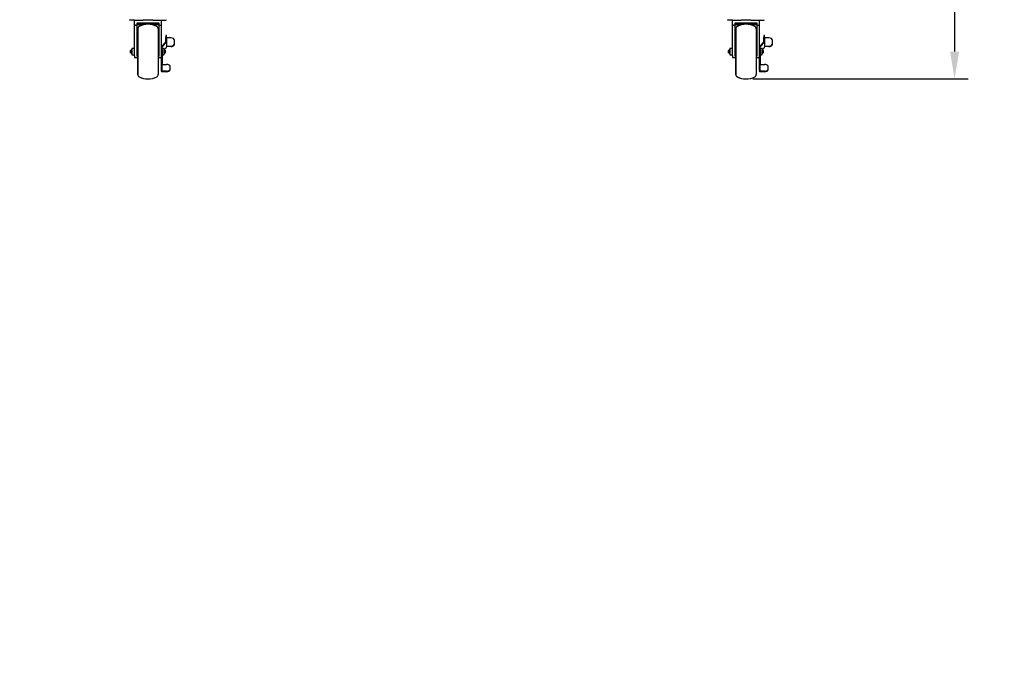
# Model space of a CAD drawing. Units: millimetres. Extents: x 0 to 13192, y 0 to 6488.
# Drawn here: x 8397 to 10198, y 0 to 1181 of the extents above; entities that cross this region are included whole.
import ezdxf
from ezdxf import colors
from ezdxf.entities.mleader import LeaderData, LeaderLine
from ezdxf.math import Vec2, Vec3

# ---------------------------------------------------------------- set-up
doc = ezdxf.new("R2010")
doc.units = ezdxf.units.MM
doc.header["$LTSCALE"] = 10
for name, color, linetype in [('7S507N12L1(SPCAI', 7, 'Continuous'), ('Default', 7, 'Continuous'), ('너트', 7, 'Continuous'), ('몸체', 7, 'Continuous'), ('부싱', 7, 'Continuous'), ('브레이크', 7, 'Continuous'), ('축', 7, 'Continuous'), ('타이어(휠)', 7, 'Continuous')]:
    doc.layers.add(name, color=color, linetype=linetype)
doc.layers.add('AM_5', color=3, linetype='Continuous', lineweight=18)
doc.dimstyles.new('ISO-25', dxfattribs={"dimtxt": 2.5, "dimasz": 2.5, "dimexe": 1.25, "dimexo": 0.625, "dimtad": 1, "dimtxsty": 'Standard', "dimcen": 2.5, "dimadec": 0, "dimazin": 0, "dimtfac": 1, "dimtmove": 0, "dimatfit": 3, "dimfxl": 0, "dimarcsym": 0})

# ---------------------------------------------------------------- blocks, each defined once
blk = doc.blocks.new('_DOT')
at = {"color": 0}
blk.add_line((0, 0), (-1, 0), dxfattribs=at)
at = {"color": 0, "const_width": 0.333}
blk.add_lwpolyline([(-0.1665, 0, 1), (0.1665, 0, 1)], format="xyb", close=True, dxfattribs=at)
blk = doc.blocks.new('*D51')
at = {"layer": 'AM_5', "color": 0, "lineweight": -2}
for p, q in [((9847.3, 3172.3), (10132.4, 3172.3)), ((10107.4, 3122.3), (10107.4, 1122.3)), ((9738.2, 1072.3), (10132.4, 1072.3))]:
    blk.add_line(p, q, dxfattribs=at)
at = {"layer": 'AM_5', "color": 0}
for points in [[(10099.1, 3122.3), (10115.7, 3122.3), (10107.4, 3172.3)], [(10099.1, 1122.3), (10115.7, 1122.3), (10107.4, 1072.3)]]:
    blk.add_solid(points, dxfattribs=at)
at = {"layer": 'Defpoints', "color": 0}
for p in [(9834.8, 3172.3), (9725.7, 1072.3), (10107.4, 1072.3)]:
    blk.add_point(p, dxfattribs=at)
at = {"layer": 'AM_5', "color": 0, "insert": (10069.9, 2122.3), "char_height": 50, "attachment_point": 5, "rotation": 90}
blk.add_mtext('2100', dxfattribs=at)

msp = doc.modelspace()

# ---------------------------------------------------------------- linework, layer by layer
at = {"layer": '7S507N12L1(SPCAI', "color": 7, "linetype": 'Continuous'}
for p, q in [((8607.015, 1172.261), (8606.965, 1172.261)), ((8606.965, 1172.261), (8606.965, 1171.261)), ((8607.015, 1171.261), (8606.965, 1171.261)), ((8651.415, 1172.261), (8612.015, 1172.261)), ((8623.567, 1171.261), (8612.015, 1171.261)), ((8625.365, 1174.761), (8625.365, 1172.261)), ((8638.065, 1172.261), (8638.065, 1174.761)), ((8651.415, 1171.261), (8640.263, 1171.261)), ((8656.465, 1172.261), (8656.415, 1172.261)), ((8656.465, 1171.261), (8656.415, 1171.261)), ((8656.465, 1171.261), (8656.465, 1172.261)), ((9701.015, 1172.261), (9700.965, 1172.261)), ((9700.965, 1172.261), (9700.965, 1171.261)), ((9701.015, 1171.261), (9700.965, 1171.261)), ((9745.415, 1172.261), (9706.015, 1172.261)), ((9717.567, 1171.261), (9706.015, 1171.261)), ((9719.365, 1174.761), (9719.365, 1172.261)), ((9732.065, 1172.261), (9732.065, 1174.761)), ((9745.415, 1171.261), (9734.263, 1171.261)), ((9750.465, 1172.261), (9750.415, 1172.261)), ((9750.465, 1171.261), (9750.415, 1171.261)), ((9750.465, 1171.261), (9750.465, 1172.261))]:
    msp.add_line(p, q, dxfattribs=at)
at = {"layer": '너트', "color": 7, "linetype": 'Continuous'}
for p, q in [((8602.015, 1127.434), (8602.015, 1124.836)), ((8602.015, 1124.836), (8602.015, 1119.687)), ((8602.015, 1119.687), (8602.015, 1117.089)), ((8606.515, 1127.934), (8602.515, 1127.934)), ((8660.915, 1127.934), (8658.002, 1127.934)), ((8661.415, 1124.836), (8661.415, 1127.434)), ((8661.415, 1119.687), (8661.415, 1124.836)), ((8661.415, 1117.089), (8661.415, 1119.687)), ((9696.015, 1127.434), (9696.015, 1124.836)), ((9696.015, 1124.836), (9696.015, 1119.687)), ((9696.015, 1119.687), (9696.015, 1117.089)), ((9700.515, 1127.934), (9696.515, 1127.934)), ((9754.915, 1127.934), (9752.002, 1127.934)), ((9755.415, 1124.836), (9755.415, 1127.434)), ((9755.415, 1119.687), (9755.415, 1124.836)), ((9755.415, 1117.089), (9755.415, 1119.687)), ((8602.515, 1116.589), (8606.515, 1116.589)), ((8658.002, 1116.589), (8660.915, 1116.589)), ((9696.515, 1116.589), (9700.515, 1116.589)), ((9752.002, 1116.589), (9754.915, 1116.589))]:
    msp.add_line(p, q, dxfattribs=at)
for centre, start, end in [((8602.515, 1127.434), 90, 180), ((8602.515, 1117.089), 180, 270), ((8606.515, 1127.434), 0, 90), ((8606.515, 1117.089), 270, 0), ((8660.915, 1127.434), 0, 90), ((8660.915, 1117.089), 270, 0), ((9696.515, 1127.434), 90, 180), ((9696.515, 1117.089), 180, 270), ((9700.515, 1127.434), 0, 90), ((9700.515, 1117.089), 270, 0), ((9754.915, 1127.434), 0, 90), ((9754.915, 1117.089), 270, 0)]:
    msp.add_arc(centre, 0.5, start, end, dxfattribs=at)
at = {"layer": '몸체', "color": 7, "linetype": 'Continuous'}
for p, q in [((8607.015, 1179.761), (8598.265, 1179.761)), ((8607.015, 1179.761), (8623.022, 1179.761)), ((8607.015, 1170.561), (8607.015, 1179.761)), ((8612.015, 1170.561), (8612.015, 1174.761)), ((8612.015, 1174.761), (8651.415, 1174.761)), ((8640.408, 1179.761), (8623.022, 1179.761)), ((8640.408, 1179.761), (8656.415, 1179.761)), ((8651.415, 1174.761), (8651.415, 1170.561)), ((8656.415, 1179.761), (8665.164, 1179.761)), ((8656.415, 1170.561), (8656.415, 1179.761)), ((9701.015, 1179.761), (9692.265, 1179.761)), ((9701.015, 1179.761), (9717.022, 1179.761)), ((9701.015, 1170.561), (9701.015, 1179.761)), ((9706.015, 1170.561), (9706.015, 1174.761)), ((9706.015, 1174.761), (9745.415, 1174.761)), ((9734.408, 1179.761), (9717.022, 1179.761)), ((9734.408, 1179.761), (9750.415, 1179.761)), ((9745.415, 1174.761), (9745.415, 1170.561)), ((9750.415, 1179.761), (9759.164, 1179.761)), ((9750.415, 1170.561), (9750.415, 1179.761)), ((8607.015, 1170.561), (8612.015, 1170.561)), ((8607.015, 1114.306), (8607.015, 1170.561)), ((8612.015, 1114.306), (8612.015, 1170.561)), ((8651.415, 1170.561), (8651.415, 1114.306)), ((8651.415, 1170.561), (8656.415, 1170.561)), ((8656.415, 1120.67), (8656.415, 1170.561)), ((9701.015, 1170.561), (9706.015, 1170.561)), ((9701.015, 1114.306), (9701.015, 1170.561)), ((9706.015, 1114.306), (9706.015, 1170.561)), ((9745.415, 1170.561), (9745.415, 1114.306)), ((9745.415, 1170.561), (9750.415, 1170.561)), ((9750.415, 1120.67), (9750.415, 1170.561)), ((8607.015, 1114.306), (8607.015, 1111.261)), ((8607.015, 1111.261), (8612.015, 1111.261)), ((8612.015, 1114.306), (8612.015, 1111.261)), ((8651.415, 1111.261), (8651.415, 1114.306)), ((8651.415, 1111.261), (8656.415, 1111.261)), ((9701.015, 1114.306), (9701.015, 1111.261)), ((9701.015, 1111.261), (9706.015, 1111.261)), ((9706.015, 1114.306), (9706.015, 1111.261)), ((9745.415, 1111.261), (9745.415, 1114.306)), ((9745.415, 1111.261), (9750.415, 1111.261))]:
    msp.add_line(p, q, dxfattribs=at)
for centre, start, end in [((8605.544, 1180.621), 179.990738, 186.739727), ((8657.886, 1180.621), 353.260273, 0.009262), ((9699.544, 1180.621), 179.990738, 186.739727), ((9751.886, 1180.621), 353.260273, 0.009262)]:
    msp.add_arc(centre, 7.329, start, end, dxfattribs=at)
at = {"layer": '부싱', "color": 7, "linetype": 'Continuous'}
for p, q in [((8613.215, 1128.761), (8612.015, 1128.761)), ((8651.415, 1128.761), (8650.615, 1128.761)), ((9707.215, 1128.761), (9706.015, 1128.761)), ((9745.415, 1128.761), (9744.615, 1128.761)), ((8612.015, 1115.761), (8613.215, 1115.761)), ((8650.615, 1115.761), (8651.415, 1115.761)), ((9706.015, 1115.761), (9707.215, 1115.761)), ((9744.615, 1115.761), (9745.415, 1115.761))]:
    msp.add_line(p, q, dxfattribs=at)
at = {"layer": '브레이크', "color": 7, "linetype": 'Continuous'}
for p, q in [((8656.897, 1132.071), (8664.111, 1139.691)), ((8665.457, 1139.436), (8658.243, 1131.816)), ((8664.352, 1151.493), (8664.352, 1148.331)), ((8665.94, 1151.493), (8664.352, 1151.493)), ((8664.352, 1140.247), (8664.352, 1148.331)), ((8665.94, 1148.331), (8665.94, 1151.493)), ((8665.94, 1148.331), (8665.94, 1140.547)), ((8673.877, 1147.178), (8665.94, 1147.178)), ((8665.94, 1140.547), (8665.94, 1131.009)), ((8680.227, 1136.697), (8680.227, 1142.985)), ((8680.227, 1135.504), (8680.227, 1136.697)), ((9750.897, 1132.071), (9758.111, 1139.691)), ((9759.457, 1139.436), (9752.243, 1131.816)), ((9758.352, 1151.493), (9758.352, 1148.331)), ((9759.94, 1151.493), (9758.352, 1151.493)), ((9758.352, 1140.247), (9758.352, 1148.331)), ((9759.94, 1148.331), (9759.94, 1151.493)), ((9759.94, 1148.331), (9759.94, 1140.547)), ((9767.877, 1147.178), (9759.94, 1147.178)), ((9759.94, 1140.547), (9759.94, 1131.009)), ((9774.227, 1136.697), (9774.227, 1142.985)), ((9774.227, 1135.504), (9774.227, 1136.697)), ((8658.002, 1131.561), (8656.415, 1131.561)), ((8656.415, 1125.849), (8658.002, 1125.849)), ((8656.415, 1113.185), (8656.415, 1120.67)), ((8658.002, 1131.561), (8658.069, 1131.561)), ((8658.002, 1125.849), (8658.002, 1131.561)), ((8658.002, 1125.849), (8658.002, 1113.185)), ((8661.415, 1125.628), (8665.457, 1129.898)), ((8665.94, 1132.504), (8673.877, 1132.504)), ((8673.877, 1131.312), (8665.94, 1131.312)), ((9752.002, 1131.561), (9750.415, 1131.561)), ((9750.415, 1125.849), (9752.002, 1125.849)), ((9750.415, 1113.185), (9750.415, 1120.67)), ((9752.002, 1131.561), (9752.069, 1131.561)), ((9752.002, 1125.849), (9752.002, 1131.561)), ((9752.002, 1125.849), (9752.002, 1113.185)), ((9755.415, 1125.628), (9759.457, 1129.898)), ((9759.94, 1132.504), (9767.877, 1132.504)), ((9767.877, 1131.312), (9759.94, 1131.312)), ((8656.415, 1097.977), (8656.415, 1113.185)), ((8658.002, 1113.185), (8656.415, 1113.185)), ((8658.002, 1113.185), (8658.002, 1097.977)), ((9750.415, 1097.977), (9750.415, 1113.185)), ((9752.002, 1113.185), (9750.415, 1113.185)), ((9752.002, 1113.185), (9752.002, 1097.977)), ((8656.415, 1086.727), (8656.415, 1097.977)), ((8656.415, 1086.727), (8656.415, 1085.392)), ((8656.415, 1086.727), (8658.002, 1086.727)), ((8665.94, 1085.392), (8656.415, 1085.392)), ((8658.002, 1098.743), (8665.94, 1098.743)), ((8658.002, 1086.727), (8658.002, 1097.977)), ((8665.94, 1086.727), (8658.002, 1086.727)), ((8672.29, 1090.16), (8672.29, 1095.31)), ((8672.29, 1088.825), (8672.29, 1090.16)), ((9750.415, 1086.727), (9750.415, 1097.977)), ((9750.415, 1086.727), (9750.415, 1085.392)), ((9750.415, 1086.727), (9752.002, 1086.727)), ((9759.94, 1085.392), (9750.415, 1085.392)), ((9752.002, 1098.743), (9759.94, 1098.743)), ((9752.002, 1086.727), (9752.002, 1097.977)), ((9759.94, 1086.727), (9752.002, 1086.727)), ((9766.29, 1090.16), (9766.29, 1095.31)), ((9766.29, 1088.825), (9766.29, 1090.16))]:
    msp.add_line(p, q, dxfattribs=at)
for centre, major_axis, ratio, start_param, end_param in [((8662.765, 1140.247), (1.587, 0), 0.66023891, 5.72458599, 6.28318531), ((8662.765, 1140.547), (3.175, 0), 0.66023891, 5.72458599, 6.28318531), ((8673.877, 1142.985), (6.35, 0), 0.66023891, 0, 1.57079633), ((8673.877, 1136.697), (-6.35, 0), 0.66023891, 1.57079633, 3.14159265), ((8673.877, 1135.504), (6.35, 0), 0.66023891, 4.71238898, 6.28318531), ((9756.765, 1140.247), (1.587, 0), 0.66023891, 5.72458599, 6.28318531), ((9756.765, 1140.547), (3.175, 0), 0.66023891, 5.72458599, 6.28318531), ((9767.877, 1142.985), (6.35, 0), 0.66023891, 0, 1.57079633), ((9767.877, 1136.697), (-6.35, 0), 0.66023891, 1.57079633, 3.14159265), ((9767.877, 1135.504), (6.35, 0), 0.66023891, 4.71238898, 6.28318531), ((8659.59, 1130.96), (-3.175, 0), 0.66023891, 5.72458599, 5.99230441), ((8659.59, 1131.261), (-1.587, 0), 0.66023891, 5.72458599, 5.99230441), ((8662.765, 1131.009), (-3.175, 0), 0.66023891, 2.58299334, 3.14159265), ((9753.59, 1130.96), (-3.175, 0), 0.66023891, 5.72458599, 5.99230441), ((9753.59, 1131.261), (-1.587, 0), 0.66023891, 5.72458599, 5.99230441), ((9756.765, 1131.009), (-3.175, 0), 0.66023891, 2.58299334, 3.14159265), ((8665.94, 1095.31), (-6.35, 0), 0.54066176, 3.14159265, 4.71238898), ((8665.94, 1090.16), (6.35, 0), 0.54066176, 4.71238898, 6.28318531), ((8665.94, 1088.825), (6.35, 0), 0.54066176, 4.71238898, 6.28318531), ((9759.94, 1095.31), (-6.35, 0), 0.54066176, 3.14159265, 4.71238898), ((9759.94, 1090.16), (6.35, 0), 0.54066176, 4.71238898, 6.28318531), ((9759.94, 1088.825), (6.35, 0), 0.54066176, 4.71238898, 6.28318531)]:
    msp.add_ellipse(centre, major_axis=major_axis, ratio=ratio, start_param=start_param, end_param=end_param, dxfattribs=at)
at = {"layer": '축', "color": 7, "linetype": 'Continuous'}
for p, q in [((8601.015, 1125.261), (8600.015, 1124.261)), ((8600.015, 1120.261), (8600.015, 1124.261)), ((8600.015, 1120.261), (8601.015, 1119.261)), ((8601.015, 1125.261), (8601.015, 1119.261)), ((8602.015, 1125.261), (8601.015, 1125.261)), ((8601.015, 1119.261), (8602.015, 1119.261)), ((8662.415, 1125.261), (8661.415, 1125.261)), ((8661.415, 1119.261), (8662.415, 1119.261)), ((8662.415, 1119.261), (8662.415, 1125.261)), ((8663.415, 1124.261), (8662.415, 1125.261)), ((8662.415, 1119.261), (8663.415, 1120.261)), ((8663.415, 1124.261), (8663.415, 1120.261)), ((9695.015, 1125.261), (9694.015, 1124.261)), ((9694.015, 1120.261), (9694.015, 1124.261)), ((9694.015, 1120.261), (9695.015, 1119.261)), ((9695.015, 1125.261), (9695.015, 1119.261)), ((9696.015, 1125.261), (9695.015, 1125.261)), ((9695.015, 1119.261), (9696.015, 1119.261)), ((9756.415, 1125.261), (9755.415, 1125.261)), ((9755.415, 1119.261), (9756.415, 1119.261)), ((9756.415, 1119.261), (9756.415, 1125.261)), ((9757.415, 1124.261), (9756.415, 1125.261)), ((9756.415, 1119.261), (9757.415, 1120.261)), ((9757.415, 1124.261), (9757.415, 1120.261))]:
    msp.add_line(p, q, dxfattribs=at)
at = {"layer": '타이어(휠)', "color": 7, "linetype": 'Continuous'}
for p, q in [((8612.815, 1163.993), (8612.815, 1128.761)), ((8613.215, 1163.993), (8613.215, 1080.53)), ((8650.615, 1163.993), (8650.615, 1080.53)), ((9706.815, 1163.993), (9706.815, 1128.761)), ((9707.215, 1163.993), (9707.215, 1080.53)), ((9744.615, 1163.993), (9744.615, 1080.53)), ((8612.815, 1115.761), (8612.815, 1080.53)), ((9706.815, 1115.761), (9706.815, 1080.53))]:
    msp.add_line(p, q, dxfattribs=at)
for centre, radius, start, end in [((8631.515, 1136.916), 35.345, 103.661601, 116.838133), ((8631.915, 1136.916), 35.345, 63.161867, 116.838133), ((9725.515, 1136.916), 35.345, 103.661601, 116.838133), ((9725.915, 1136.916), 35.345, 63.161867, 116.838133), ((8617.815, 1163.993), 5, 116.838133, 180), ((8618.215, 1163.993), 5, 116.838133, 180), ((8645.615, 1163.993), 5, 0, 63.161867), ((9711.815, 1163.993), 5, 116.838133, 180), ((9712.215, 1163.993), 5, 116.838133, 180), ((9739.615, 1163.993), 5, 0, 63.161867), ((8617.815, 1080.53), 5, 180, 243.161867), ((8618.215, 1080.53), 5, 180, 243.161867), ((8631.515, 1107.606), 35.345, 243.161867, 270.324209), ((8631.915, 1107.606), 35.345, 243.161867, 296.838133), ((8645.615, 1080.53), 5, 296.838133, 0), ((9711.815, 1080.53), 5, 180, 243.161867), ((9712.215, 1080.53), 5, 180, 243.161867), ((9725.515, 1107.606), 35.345, 243.161867, 270.324209), ((9725.915, 1107.606), 35.345, 243.161867, 296.838133), ((9739.615, 1080.53), 5, 296.838133, 0)]:
    msp.add_arc(centre, radius, start, end, dxfattribs=at)

# ---------------------------------------------------------------- dimensions: what is measured, and where the dimension line sits
at = {"layer": 'AM_5'}
dim = msp.add_linear_dim(base=(10107.399, 1072.262), p1=(9834.758, 3172.261), p2=(9725.715, 1072.262), angle=90, dimstyle='ISO-25', override={"dimscale": 20}, dxfattribs=at)
dim.commit()
dim.dimension.update_dxf_attribs({"geometry": '*D51', "text_midpoint": (10069.899, 2122.261)})

# ---------------------------------------------------------------- leaders
at = {"layer": 'Default', "color": 7, "linetype": 'Continuous'}
ml = msp.add_multileader_mtext('Standard', dxfattribs=at)
ml.set_content('\\pxsm0.7;{\\fTimes New Roman|b0|i0|c0|p34;\\W0.7;ER47-2-N6-V}', color=7)
ml.set_leader_properties()
ml.set_arrow_properties(name='DOT')
ml.build(insert=Vec2(0, 0))
ml.multileader.update_dxf_attribs({"leader_type": 0, "dogleg_length": 0, "arrow_head_size": 510.033})
ctx = ml.context
ctx.base_point, ctx.char_height, ctx.arrow_head_size, ctx.landing_gap_size, ctx.plane_origin = Vec3(8912.81, 6218.186), 510.0333, 510.033, 255.017, Vec3(-13711.341, 2732.236)
notes = []
notes.append((ctx, [(0, (0, 0, 0), (0, 0), (1, 0), 1, [])]))
ctx.mtext.insert = Vec3(9167.826, 6478.902)
for ctx, leaders in notes:
    for number, flags, end, landing, length, lines in leaders:
        leader = LeaderData()
        leader.index, (leader.has_last_leader_line, leader.has_dogleg_vector, leader.attachment_direction) = number, flags
        leader.last_leader_point, leader.dogleg_vector, leader.dogleg_length = Vec3(end), Vec3(landing), length
        for number, points, colour, breaks in lines:
            line = LeaderLine()
            line.index, line.vertices, line.color, line.breaks = number, Vec3.list(points), colors.encode_raw_color(colour), breaks
            leader.lines.append(line)
        ctx.leaders.append(leader)

doc.saveas('drawing.dxf')
